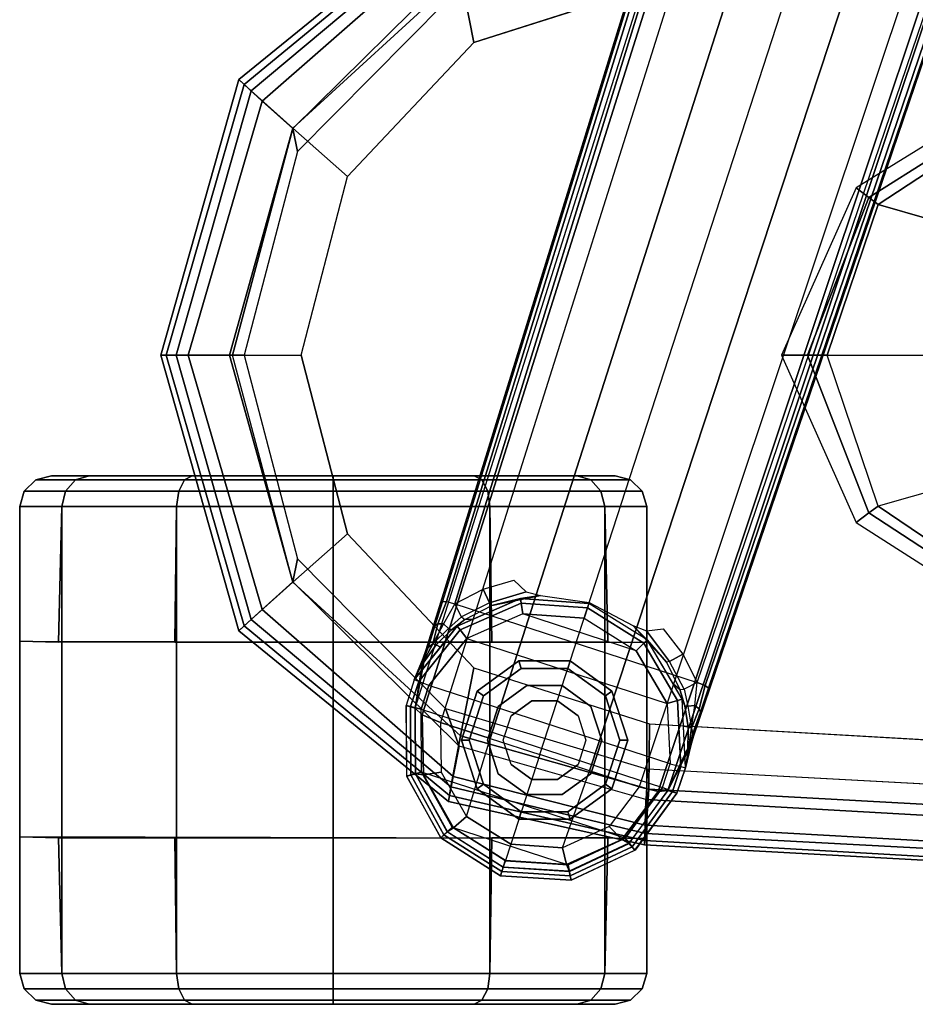
# Model space of a CAD drawing. Units: inches. Extents: x -2 to 335, y -6 to 333.
# Drawn here: x 123 to 127, y 135 to 138 of the extents above; entities that cross this region are included whole.
import ezdxf

# ---------------------------------------------------------------- set-up
doc = ezdxf.new("R2010")
doc.units = ezdxf.units.IN
doc.header["$MEASUREMENT"] = 0
for name, color, linetype in [('SEAT-ARMPAD', 5, 'Continuous'), ('SEAT-BASE', 5, 'Continuous'), ('SEAT-CASTER', 5, 'Continuous'), ('SEAT-FRAME', 5, 'Continuous')]:
    doc.layers.add(name, color=color, linetype=linetype)

# ---------------------------------------------------------------- blocks, each defined once
blk = doc.blocks.new('1LINO_CHAIR_STD_FXDARMS_0T')
at = {"layer": 'SEAT-ARMPAD'}
for points in [[(1.3262, 13.1889, 25.4532), (3.7554, 13.0526, 25.449), (3.7581, 13.1107, 25.5998), (1.3266, 13.2492, 25.6008)], [(1.3266, 13.2492, 25.6008), (3.7581, 13.1107, 25.5998), (3.7588, 13.1273, 25.7608), (1.3268, 13.2615, 25.7605)], [(1.3268, 13.2615, 25.7605), (3.7588, 13.1273, 25.7608), (3.753, 13.0842, 26.0115), (1.3275, 13.2135, 26.0099)], [(1.3275, 13.2135, 26.0099), (3.753, 13.0842, 26.0115), (3.7418, 12.916, 26.1977), (1.3275, 13.0496, 26.2012)], [(1.3255, 13.0927, 25.325), (3.753, 12.9562, 25.3191), (3.7554, 13.0526, 25.449), (1.3262, 13.1889, 25.4532)], [(3.7588, 13.1273, 25.7608), (4.5005, 12.9637, 25.7609), (4.4908, 12.9076, 26.0225), (3.753, 13.0842, 26.0115)], [(3.7581, 13.1107, 25.5998), (4.496, 12.94, 25.5898), (4.5005, 12.9637, 25.7609), (3.7588, 13.1273, 25.7608)], [(3.7474, 12.8408, 25.2687), (3.753, 12.9562, 25.3191), (1.3255, 13.0927, 25.325), (1.3335, 12.9711, 25.2684)], [(3.753, 13.0842, 26.0115), (4.4908, 12.9076, 26.0225), (4.4552, 12.7152, 26.2015), (3.7418, 12.916, 26.1977)], [(3.7554, 13.0526, 25.449), (4.4825, 12.8685, 25.4332), (4.496, 12.94, 25.5898), (3.7581, 13.1107, 25.5998)], [(1.3275, 13.0496, 26.2012), (3.7418, 12.916, 26.1977), (3.7389, 12.6698, 26.2606), (1.3255, 12.8074, 26.2751)], [(3.753, 12.9562, 25.3191), (4.4599, 12.7544, 25.3057), (4.4825, 12.8685, 25.4332), (3.7554, 13.0526, 25.449)], [(4.4599, 12.7544, 25.3057), (4.5109, 12.6107, 25.2688), (3.7474, 12.8408, 25.2687), (3.753, 12.9562, 25.3191)], [(4.4825, 12.8685, 25.4332), (5.2057, 12.2362, 25.3954), (5.2732, 12.2981, 25.5675), (4.496, 12.94, 25.5898)], [(4.5005, 12.9637, 25.7609), (5.2934, 12.3173, 25.761), (5.2467, 12.2747, 26.0327), (4.4908, 12.9076, 26.0225)], [(4.496, 12.94, 25.5898), (5.2732, 12.2981, 25.5675), (5.2934, 12.3173, 25.761), (4.5005, 12.9637, 25.7609)], [(3.7418, 12.916, 26.1977), (4.4552, 12.7152, 26.2015), (4.4037, 12.4574, 26.2579), (3.7389, 12.6698, 26.2606)], [(4.4908, 12.9076, 26.0225), (5.2467, 12.2747, 26.0327), (5.0893, 12.133, 26.2107), (4.4552, 12.7152, 26.2015)], [(4.4599, 12.7544, 25.3057), (5.0887, 12.1319, 25.2807), (5.2057, 12.2362, 25.3954), (4.4825, 12.8685, 25.4332)], [(5.0887, 12.1319, 25.2807), (5.071, 12.0446, 25.2688), (4.5109, 12.6107, 25.2688), (4.4599, 12.7544, 25.3057)], [(4.4552, 12.7152, 26.2015), (5.0893, 12.133, 26.2107), (4.8829, 11.9501, 26.2634), (4.4037, 12.4574, 26.2579)], [(5.2057, 12.2362, 25.3954), (5.4851, 11.2744, 25.3801), (5.569, 11.2744, 25.561), (5.2732, 12.2981, 25.5675)], [(5.2934, 12.3173, 25.761), (5.5886, 11.2744, 25.761), (5.5309, 11.2744, 26.0304), (5.2467, 12.2747, 26.0327)], [(5.2732, 12.2981, 25.5675), (5.569, 11.2744, 25.561), (5.5886, 11.2744, 25.761), (5.2934, 12.3173, 25.761)], [(5.2467, 12.2747, 26.0327), (5.5309, 11.2744, 26.0304), (5.3284, 11.2744, 26.213), (5.0893, 12.133, 26.2107)], [(5.0887, 12.1319, 25.2807), (5.317, 11.2744, 25.2749), (5.4851, 11.2744, 25.3801), (5.2057, 12.2362, 25.3954)], [(5.0893, 12.133, 26.2107), (5.3284, 11.2744, 26.213), (5.0571, 11.2744, 26.2665), (4.8829, 11.9501, 26.2634)], [(5.317, 11.2744, 25.2749), (5.2738, 11.2744, 25.2688), (5.071, 12.0446, 25.2688), (5.0887, 12.1319, 25.2807)], [(5.0893, 10.4158, 26.2107), (5.3284, 11.2744, 26.213), (5.0571, 11.2744, 26.2665), (4.8829, 10.5986, 26.2634)], [(5.0887, 10.4169, 25.2807), (5.071, 10.5042, 25.2688), (5.2738, 11.2744, 25.2688), (5.317, 11.2744, 25.2749)], [(5.0887, 10.4169, 25.2807), (5.317, 11.2744, 25.2749), (5.4851, 11.2744, 25.3801), (5.2057, 10.3126, 25.3954)], [(5.2467, 10.2741, 26.0327), (5.5309, 11.2744, 26.0304), (5.3284, 11.2744, 26.213), (5.0893, 10.4158, 26.2107)], [(5.2057, 10.3126, 25.3954), (5.4851, 11.2744, 25.3801), (5.569, 11.2744, 25.561), (5.2732, 10.2507, 25.5675)], [(5.2934, 10.2315, 25.761), (5.5886, 11.2744, 25.761), (5.5309, 11.2744, 26.0304), (5.2467, 10.2741, 26.0327)], [(5.2732, 10.2507, 25.5675), (5.569, 11.2744, 25.561), (5.5886, 11.2744, 25.761), (5.2934, 10.2315, 25.761)], [(4.4552, 9.8336, 26.2015), (5.0893, 10.4158, 26.2107), (4.8829, 10.5986, 26.2634), (4.4037, 10.0914, 26.2579)], [(4.4599, 9.7944, 25.3057), (4.5109, 9.938, 25.2688), (5.071, 10.5042, 25.2688), (5.0887, 10.4169, 25.2807)], [(4.4908, 9.6412, 26.0225), (5.2467, 10.2741, 26.0327), (5.0893, 10.4158, 26.2107), (4.4552, 9.8336, 26.2015)], [(4.4599, 9.7944, 25.3057), (5.0887, 10.4169, 25.2807), (5.2057, 10.3126, 25.3954), (4.4825, 9.6803, 25.4332)], [(4.4825, 9.6803, 25.4332), (5.2057, 10.3126, 25.3954), (5.2732, 10.2507, 25.5675), (4.496, 9.6088, 25.5898)], [(4.5005, 9.5851, 25.7609), (5.2934, 10.2315, 25.761), (5.2467, 10.2741, 26.0327), (4.4908, 9.6412, 26.0225)], [(4.496, 9.6088, 25.5898), (5.2732, 10.2507, 25.5675), (5.2934, 10.2315, 25.761), (4.5005, 9.5851, 25.7609)], [(3.7418, 9.6328, 26.1977), (4.4552, 9.8336, 26.2015), (4.4037, 10.0914, 26.2579), (3.7389, 9.879, 26.2606)]]:
    blk.add_3dface(points, dxfattribs=at)
for points, invisible_edges in [([(3.7474, 12.8408, 25.2687), (3.7474, 9.708, 25.2687), (1.3335, 9.5777, 25.2684), (1.3335, 12.9711, 25.2684)], 5), ([(4.5109, 9.938, 25.2688), (4.5109, 12.6107, 25.2688), (3.7474, 12.8408, 25.2687), (3.7474, 9.708, 25.2687)], 5), ([(3.7389, 12.6698, 26.2606), (1.3255, 12.8074, 26.2751), (1.3255, 12.0414, 26.3171), (3.739, 11.9724, 26.292)], 14), ([(4.4037, 12.4574, 26.2579), (3.7389, 12.6698, 26.2606), (3.739, 11.9724, 26.292), (4.8829, 11.9501, 26.2634)], 6), ([(5.071, 12.0446, 25.2688), (5.071, 10.5042, 25.2688), (4.5109, 9.938, 25.2688), (4.5109, 12.6107, 25.2688)], 5), ([(3.739, 11.9724, 26.292), (1.3255, 12.0414, 26.3171), (1.3252, 11.2744, 26.3312), (3.739, 11.2744, 26.3026)], 15), ([(5.2738, 11.2744, 25.2688), (5.2738, 11.2744, 25.2688), (5.071, 12.0446, 25.2688), (5.071, 10.5042, 25.2688)], 4), ([(3.739, 11.9724, 26.292), (4.8829, 11.9501, 26.2634), (5.0571, 11.2744, 26.2665), (3.739, 11.2744, 26.3026)], 13), ([(3.739, 10.5764, 26.292), (1.3255, 10.5074, 26.3171), (1.3252, 11.2744, 26.3312), (3.739, 11.2744, 26.3026)], 15), ([(3.739, 11.2744, 26.3026), (5.0571, 11.2744, 26.2665), (4.8829, 10.5986, 26.2634), (3.739, 10.5764, 26.292)], 13), ([(4.8829, 10.5986, 26.2634), (3.739, 10.5764, 26.292), (3.7389, 9.879, 26.2606), (4.4037, 10.0914, 26.2579)], 3), ([(3.7389, 9.879, 26.2606), (1.3255, 9.7414, 26.2751), (1.3255, 10.5074, 26.3171), (3.739, 10.5764, 26.292)], 14)]:
    blk.add_3dface(points, dxfattribs=dict(at, invisible_edges=invisible_edges))
at = {"layer": 'SEAT-BASE'}
for points in [[(3.7939, 13.1479, 2.6332), (4.036, 13.2611, 2.6332), (4.0391, 13.2449, 2.5901), (3.8044, 13.1351, 2.5901)], [(4.0427, 13.2274, 3.622), (4.0363, 13.2608, 2.6332), (3.7943, 13.1475, 2.6331), (3.8169, 13.121, 3.6442)], [(3.8044, 13.1351, 2.5901), (4.0391, 13.2449, 2.5901), (4.047, 13.2031, 2.5721), (3.8313, 13.1023, 2.5721)], [(3.8435, 13.1068, 3.7162), (4.0529, 13.202, 3.6931), (4.0426, 13.2277, 3.622), (3.8167, 13.1216, 3.6442)], [(4.036, 13.2611, 2.6332), (4.3033, 13.2441, 2.6332), (4.2982, 13.2284, 2.5901), (4.0391, 13.2449, 2.5901)], [(4.2928, 13.2118, 3.6149), (4.3033, 13.244, 2.6332), (4.0363, 13.2608, 2.6332), (4.0427, 13.2274, 3.622)], [(4.0391, 13.2449, 2.5901), (4.2982, 13.2284, 2.5901), (4.2851, 13.188, 2.5721), (4.047, 13.2031, 2.5721)], [(4.0529, 13.202, 3.6931), (4.2845, 13.1864, 3.6858), (4.2928, 13.2119, 3.6149), (4.0426, 13.2277, 3.622)], [(4.5175, 13.0894, 2.5901), (4.2982, 13.2284, 2.5901), (4.2851, 13.188, 2.5721), (4.4866, 13.0603, 2.5721)], [(4.2928, 13.2118, 3.6149), (4.3033, 13.244, 2.6332), (4.5291, 13.1007, 2.6332), (4.5043, 13.0774, 3.622)], [(4.5295, 13.1008, 2.6332), (4.3033, 13.2441, 2.6332), (4.2982, 13.2284, 2.5901), (4.5175, 13.0894, 2.5901)], [(3.8313, 13.1023, 2.5721), (4.6018, 12.852, 2.5721), (4.4866, 13.0603, 2.5721), (4.047, 13.2031, 2.5721)], [(3.8914, 13.0583, 3.7548), (4.068, 13.1387, 3.7328), (4.0529, 13.202, 3.6931), (3.8435, 13.1068, 3.7162)], [(4.4866, 13.0603, 2.5721), (4.047, 13.2031, 2.5721), (4.2851, 13.188, 2.5721)], [(4.068, 13.1387, 3.7328), (4.2646, 13.1252, 3.7258), (4.2845, 13.1864, 3.6858), (4.0529, 13.202, 3.6931)], [(4.4812, 13.0629, 3.6931), (4.2845, 13.1864, 3.6858), (4.2928, 13.2119, 3.6149), (4.5046, 13.0776, 3.622)], [(4.4317, 13.0205, 3.7328), (4.2646, 13.1252, 3.7258), (4.2845, 13.1864, 3.6858), (4.4812, 13.0629, 3.6931)], [(3.6356, 12.9323, 2.6311), (3.7939, 13.1479, 2.6332), (3.8044, 13.1351, 2.5901), (3.6517, 12.9259, 2.5894)], [(3.8169, 13.121, 3.6442), (3.7943, 13.1475, 2.6331), (3.6356, 12.9323, 2.6332), (3.6701, 12.9211, 3.6814)], [(3.6517, 12.9259, 2.5894), (3.8044, 13.1351, 2.5901), (3.8313, 13.1023, 2.5721), (3.6906, 12.9107, 2.5721)], [(3.7062, 12.926, 3.7558), (3.8435, 13.1068, 3.7162), (3.8167, 13.1216, 3.6442), (3.6701, 12.9211, 3.6812)], [(4.068, 13.1387, 3.7328), (3.9665, 12.8469, 3.8045), (3.7789, 12.9078, 3.7913), (3.8914, 13.0583, 3.7548)], [(4.1544, 12.7858, 3.809), (4.2646, 13.1252, 3.7258), (4.068, 13.1387, 3.7328), (3.9665, 12.8469, 3.8045)], [(4.3423, 12.7248, 3.8045), (4.1544, 12.7858, 3.809), (4.2646, 13.1252, 3.7258), (4.4317, 13.0205, 3.7328)], [(4.603, 12.6142, 2.5721), (3.6906, 12.9107, 2.5721), (3.8313, 13.1023, 2.5721), (4.6018, 12.852, 2.5721)], [(3.7789, 12.9078, 3.7913), (3.8914, 13.0583, 3.7548), (3.8435, 13.1068, 3.7162), (3.7062, 12.926, 3.7558)], [(4.5945, 12.8628, 3.7162), (4.4812, 13.0629, 3.6931), (4.5046, 13.0776, 3.622), (4.6249, 12.859, 3.6442)], [(4.6429, 12.8627, 2.5901), (4.5175, 13.0894, 2.5901), (4.4866, 13.0603, 2.5721), (4.6018, 12.852, 2.5721)], [(4.5043, 13.0774, 3.622), (4.5291, 13.1007, 2.6332), (4.6583, 12.8668, 2.6331), (4.6244, 12.8586, 3.6442)], [(4.6589, 12.8669, 2.6332), (4.5295, 13.1008, 2.6332), (4.5175, 13.0894, 2.5901), (4.6429, 12.8627, 2.5901)], [(4.5273, 12.8517, 3.7548), (4.4317, 13.0205, 3.7328), (4.4812, 13.0629, 3.6931), (4.5945, 12.8628, 3.7162)], [(4.5298, 12.6639, 3.7913), (4.5273, 12.8517, 3.7548), (4.4317, 13.0205, 3.7328), (4.3423, 12.7248, 3.8045)], [(3.6701, 12.9211, 3.6812), (3.6356, 12.9323, 2.6332), (3.6034, 12.8356, 2.6291), (3.5826, 12.7507, 2.8381)], [(3.6034, 12.8356, 2.6291), (3.6356, 12.9323, 2.6311), (3.6517, 12.9259, 2.5894), (3.6208, 12.8311, 2.5886)], [(3.6701, 12.9211, 3.6812), (3.5722, 12.7165, 2.8643), (-0.0448, 2.0844, 4.5591), (0.0349, 2.0365, 6.348)], [(3.6701, 12.9211, 3.6812), (0.0349, 2.0365, 6.348), (0.0704, 2.0412, 6.4208), (3.7062, 12.926, 3.7558)], [(3.7062, 12.926, 3.7558), (0.0704, 2.0412, 6.4208), (0.1412, 2.0239, 6.4564), (3.7789, 12.9078, 3.7913)], [(0.1412, 2.0239, 6.4564), (3.7789, 12.9078, 3.7913), (3.9665, 12.8469, 3.8045), (0.3744, 1.9481, 6.4769)], [(3.5826, 12.7507, 2.8381), (3.5826, 12.7507, 2.8381), (3.5722, 12.7165, 2.8643), (3.6701, 12.9211, 3.6814)], [(3.6208, 12.8311, 2.5886), (3.6517, 12.9259, 2.5894), (3.6906, 12.9107, 2.5721), (3.6606, 12.8208, 2.5721)], [(4.603, 12.6142, 2.5721), (3.6906, 12.9107, 2.5721), (3.6606, 12.8208, 2.5721), (4.5744, 12.5239, 2.5721)], [(4.5298, 12.6638, 3.7913), (4.5273, 12.8517, 3.7548), (4.5945, 12.8628, 3.7162), (4.5993, 12.6359, 3.7558)], [(4.5993, 12.6359, 3.7558), (4.5945, 12.8628, 3.7162), (4.6249, 12.859, 3.6442), (4.6257, 12.6106, 3.6812)], [(4.6434, 12.6037, 2.5894), (4.6429, 12.8627, 2.5901), (4.6018, 12.852, 2.5721), (4.603, 12.6142, 2.5721)], [(4.6244, 12.8586, 3.6442), (4.6583, 12.8668, 2.6331), (4.6601, 12.5994, 2.6332), (4.6257, 12.6106, 3.6814)], [(4.6602, 12.5994, 2.6311), (4.6589, 12.8669, 2.6332), (4.6429, 12.8627, 2.5901), (4.6434, 12.6037, 2.5894)], [(0.3744, 1.9481, 6.4769), (3.9665, 12.8469, 3.8045), (4.1544, 12.7858, 3.809), (0.6083, 1.8721, 6.4838)], [(3.5826, 12.7507, 2.8381), (3.5826, 12.7507, 2.8381), (3.6034, 12.8356, 2.6291), (3.5938, 12.782, 2.678)], [(3.5938, 12.782, 2.678), (3.6034, 12.8356, 2.6291), (3.6109, 12.6777, 2.6291), (3.5931, 12.6809, 2.6944)], [(3.6034, 12.8356, 2.6291), (3.6157, 12.5757, 2.6291), (3.6329, 12.5808, 2.5886), (3.6208, 12.8311, 2.5886)], [(3.6208, 12.8311, 2.5886), (3.6329, 12.5808, 2.5886), (3.6723, 12.5925, 2.5721), (3.6606, 12.8208, 2.5721)], [(3.6606, 12.8208, 2.5721), (4.5744, 12.5239, 2.5721), (4.4308, 12.3461, 2.5721), (3.6723, 12.5925, 2.5721)], [(0.8422, 1.7961, 6.4769), (4.3423, 12.7248, 3.8045), (4.1544, 12.7858, 3.809), (0.6083, 1.8721, 6.4838)], [(3.5826, 12.7507, 2.8381), (3.5938, 12.782, 2.678), (3.5749, 12.7064, 2.7562), (3.5722, 12.7165, 2.8643)], [(3.5938, 12.782, 2.678), (3.5938, 12.782, 2.678), (3.5805, 12.6852, 2.7335), (3.5749, 12.7064, 2.7562)], [(3.5805, 12.6852, 2.7335), (3.5938, 12.782, 2.678), (3.5931, 12.6809, 2.6944)], [(3.5722, 12.7165, 2.8643), (3.5156, 12.5339, 2.8364), (-0.0412, 2.0832, 4.4861), (-0.0448, 2.0844, 4.5591)], [(1.0754, 1.7203, 6.4564), (4.5298, 12.6639, 3.7913), (4.3423, 12.7248, 3.8045), (0.8422, 1.7961, 6.4769)], [(3.5462, 12.6251, 2.8077), (3.5462, 12.6251, 2.8077), (3.5156, 12.5339, 2.8364), (3.5722, 12.7165, 2.8643)], [(3.5722, 12.7165, 2.8643), (3.5722, 12.7165, 2.8643), (3.5749, 12.7064, 2.7562), (3.5462, 12.6251, 2.8077)], [(3.5805, 12.6852, 2.7335), (3.5511, 12.6128, 2.7853), (3.5462, 12.6251, 2.8077), (3.5749, 12.7064, 2.7562)], [(3.5681, 12.6, 2.7704), (3.5681, 12.6, 2.7704), (3.5511, 12.6128, 2.7853), (3.5805, 12.6852, 2.7335)], [(3.5947, 12.6028, 2.7432), (3.5804, 12.6852, 2.7335), (3.5681, 12.6, 2.7704)], [(3.5931, 12.6809, 2.6944), (3.6061, 12.6008, 2.7068), (3.5947, 12.6028, 2.7432), (3.5804, 12.6852, 2.7335)], [(3.5931, 12.6809, 2.6944), (3.6109, 12.6777, 2.6291), (3.6157, 12.5757, 2.6291), (3.6061, 12.6008, 2.7068)], [(4.5993, 12.6359, 3.7558), (1.1428, 1.6927, 6.4208), (1.0754, 1.7203, 6.4564), (4.5298, 12.6638, 3.7913)], [(4.6257, 12.6106, 3.6812), (1.1689, 1.668, 6.348), (1.1428, 1.6927, 6.4208), (4.5993, 12.6359, 3.7558)], [(1.1689, 1.668, 6.348), (1.2614, 1.6599, 4.5591), (4.5846, 12.3876, 2.8643), (4.6257, 12.6106, 3.6812)], [(3.5462, 12.6251, 2.8077), (3.5511, 12.6128, 2.7853), (3.528, 12.5248, 2.805), (3.5156, 12.5339, 2.8364)], [(3.528, 12.5248, 2.805), (3.5511, 12.6128, 2.7853), (3.5681, 12.6, 2.7704), (3.5583, 12.5129, 2.7922)], [(3.5681, 12.6, 2.7704), (3.5583, 12.5129, 2.7922), (3.6076, 12.5385, 2.7608), (3.5947, 12.6028, 2.7432)], [(3.6076, 12.5385, 2.7608), (3.5947, 12.6028, 2.7432), (3.6061, 12.6008, 2.7068), (3.6247, 12.5392, 2.7158)], [(3.6247, 12.5392, 2.7158), (3.6061, 12.6008, 2.7068), (3.6157, 12.5757, 2.6291), (3.6486, 12.5196, 2.6291)], [(4.6126, 12.5088, 2.5886), (4.6434, 12.6037, 2.5894), (4.603, 12.6142, 2.5721), (4.5744, 12.5239, 2.5721)], [(4.6257, 12.6106, 3.6814), (4.5846, 12.3876, 2.8643), (4.5963, 12.4213, 2.8381)], [(4.5963, 12.4213, 2.8381), (4.6294, 12.5023, 2.6291), (4.6601, 12.5994, 2.6332), (4.6257, 12.6106, 3.6812)], [(4.6294, 12.5023, 2.6291), (4.6602, 12.5994, 2.6311), (4.6434, 12.6037, 2.5894), (4.6126, 12.5088, 2.5886)], [(3.6157, 12.5757, 2.6291), (3.7475, 12.3513, 2.6291), (3.7604, 12.3638, 2.5886), (3.6329, 12.5808, 2.5886)], [(3.6329, 12.5808, 2.5886), (3.7604, 12.3638, 2.5886), (3.7898, 12.3925, 2.5721), (3.6723, 12.5925, 2.5721)], [(4.4308, 12.3461, 2.5721), (3.6723, 12.5925, 2.5721), (3.7898, 12.3925, 2.5721), (4.2182, 12.2533, 2.5721)], [(-0.0412, 2.0832, 4.4861), (3.5156, 12.5339, 2.8364), (3.528, 12.5248, 2.805), (-0.0287, 2.0741, 4.4547)], [(-0.0287, 2.0741, 4.4547), (3.528, 12.5248, 2.805), (3.5583, 12.5129, 2.7922), (0.0015, 2.0619, 4.4418)], [(3.6128, 12.4051, 2.805), (3.5583, 12.5129, 2.7922), (3.6076, 12.5385, 2.7608), (3.6633, 12.4331, 2.7689)], [(3.6076, 12.5385, 2.7608), (3.6633, 12.4331, 2.7689), (3.6755, 12.4364, 2.7298), (3.6247, 12.5392, 2.7158)], [(3.6247, 12.5392, 2.7158), (3.6486, 12.5196, 2.6291), (3.7475, 12.3513, 2.6291), (3.6755, 12.4364, 2.7298)], [(4.6126, 12.5088, 2.5886), (4.4557, 12.3135, 2.5886), (4.4308, 12.3461, 2.5721), (4.5744, 12.5239, 2.5721)], [(0.0015, 2.0619, 4.4418), (1.2108, 1.669, 4.4418), (4.4762, 12.2147, 2.7922), (3.5583, 12.5129, 2.7922)], [(4.6294, 12.5023, 2.6291), (4.4667, 12.2992, 2.6291), (4.4557, 12.3135, 2.5886), (4.6126, 12.5088, 2.5886)], [(4.5468, 12.371, 2.6944), (4.5305, 12.3788, 2.6291), (4.6294, 12.5023, 2.6291), (4.6056, 12.4533, 2.678)], [(4.6056, 12.4533, 2.678), (4.6294, 12.5023, 2.6291), (4.5963, 12.4213, 2.8381)], [(4.5468, 12.371, 2.6944), (4.5468, 12.371, 2.6944), (4.6056, 12.4533, 2.678), (4.5595, 12.367, 2.7335)], [(4.5765, 12.3809, 2.7562), (4.5595, 12.367, 2.7335), (4.6056, 12.4533, 2.678)], [(4.5846, 12.3876, 2.8643), (4.5765, 12.3809, 2.7562), (4.6056, 12.4533, 2.678), (4.5963, 12.4213, 2.8381)], [(3.6128, 12.4051, 2.805), (3.6633, 12.4331, 2.7689), (3.7511, 12.3177, 2.7894), (3.6872, 12.3097, 2.8151)], [(3.7511, 12.3177, 2.7894), (3.6633, 12.4331, 2.7689), (3.6755, 12.4364, 2.7298), (3.8021, 12.2973, 2.7458)], [(3.6755, 12.4364, 2.7298), (3.7475, 12.3513, 2.6291), (3.8021, 12.2973, 2.7458)], [(1.2614, 1.6599, 4.5591), (1.2578, 1.6611, 4.4861), (4.5231, 12.2065, 2.8364), (4.5846, 12.3876, 2.8643)], [(3.7604, 12.3638, 2.5886), (3.9741, 12.231, 2.5886), (3.9868, 12.27, 2.5721), (3.7898, 12.3925, 2.5721)], [(3.7898, 12.3925, 2.5721), (4.2182, 12.2533, 2.5721), (3.9868, 12.27, 2.5721)], [(4.4892, 12.3138, 2.7068), (4.4667, 12.2992, 2.6291), (4.5305, 12.3788, 2.6291), (4.5468, 12.371, 2.6944)], [(4.5595, 12.367, 2.7335), (4.4996, 12.3088, 2.7432), (4.4892, 12.3138, 2.7068), (4.5468, 12.371, 2.6944)], [(4.5846, 12.3876, 2.8643), (4.5231, 12.2065, 2.8364), (4.5519, 12.2983, 2.8077)], [(4.5765, 12.3809, 2.7562), (4.5519, 12.2983, 2.8077), (4.5408, 12.2913, 2.7853), (4.5595, 12.367, 2.7335)], [(4.5519, 12.2983, 2.8077), (4.5765, 12.3809, 2.7562), (4.5846, 12.3876, 2.8643)], [(3.7475, 12.3513, 2.6291), (3.9686, 12.2139, 2.6291), (3.9741, 12.231, 2.5886), (3.7604, 12.3638, 2.5886)], [(3.8021, 12.2973, 2.7458), (3.7475, 12.3513, 2.6291), (3.9686, 12.2139, 2.6291), (3.9672, 12.2098, 2.7518)], [(4.4557, 12.3135, 2.5886), (4.2251, 12.2129, 2.5886), (4.2182, 12.2533, 2.5721), (4.4308, 12.3461, 2.5721)], [(4.5195, 12.2909, 2.7704), (4.5195, 12.2909, 2.7704), (4.5595, 12.367, 2.7335), (4.4996, 12.3088, 2.7432)], [(4.5595, 12.367, 2.7335), (4.5408, 12.2913, 2.7853), (4.5195, 12.2909, 2.7704)], [(4.4667, 12.2992, 2.6291), (4.2281, 12.1951, 2.6291), (4.2251, 12.2129, 2.5886), (4.4557, 12.3135, 2.5886)], [(4.407, 12.2732, 2.6291), (4.4667, 12.2992, 2.6291), (4.4892, 12.3138, 2.7068), (4.4379, 12.275, 2.7158)], [(4.4379, 12.275, 2.7158), (4.4892, 12.3138, 2.7068), (4.4996, 12.3088, 2.7432), (4.4514, 12.2643, 2.7608)], [(4.4996, 12.3088, 2.7432), (4.4514, 12.2643, 2.7608), (4.4762, 12.2147, 2.7922), (4.5195, 12.2909, 2.7704)], [(4.5231, 12.2065, 2.8364), (4.5077, 12.2065, 2.805), (4.5408, 12.2913, 2.7853), (4.5519, 12.2983, 2.8077)], [(4.2251, 12.2129, 2.5886), (3.9741, 12.231, 2.5886), (3.9868, 12.27, 2.5721), (4.2182, 12.2533, 2.5721)], [(4.3364, 12.2217, 2.7298), (4.2281, 12.1951, 2.6291), (4.407, 12.2732, 2.6291), (4.4379, 12.275, 2.7158)], [(4.4379, 12.275, 2.7158), (4.3364, 12.2217, 2.7298), (4.3443, 12.2118, 2.7689), (4.4514, 12.2643, 2.7608)], [(4.3443, 12.2118, 2.7689), (4.4514, 12.2643, 2.7608), (4.4762, 12.2147, 2.7922), (4.3688, 12.1595, 2.805)], [(4.4762, 12.2147, 2.7922), (4.5195, 12.2909, 2.7704), (4.5408, 12.2913, 2.7853), (4.5077, 12.2065, 2.805)], [(4.2281, 12.1951, 2.6291), (3.9686, 12.2139, 2.6291), (3.9741, 12.231, 2.5886), (4.2251, 12.2129, 2.5886)], [(4.1522, 12.1835, 2.7458), (4.3364, 12.2217, 2.7298), (4.3443, 12.2118, 2.7689), (4.2055, 12.17, 2.7894)], [(4.1522, 12.1835, 2.7458), (4.1522, 12.1835, 2.7458), (4.2281, 12.1951, 2.6291), (4.3364, 12.2217, 2.7298)], [(1.2424, 1.6611, 4.4547), (4.5077, 12.2065, 2.805), (4.4762, 12.2147, 2.7922), (1.2108, 1.669, 4.4418)], [(1.2578, 1.6611, 4.4861), (4.5231, 12.2065, 2.8364), (4.5077, 12.2065, 2.805), (1.2424, 1.6611, 4.4547)], [(3.9672, 12.2098, 2.7518), (3.9686, 12.2139, 2.6291), (4.2281, 12.1951, 2.6291), (4.1522, 12.1835, 2.7458)], [(4.2525, 12.126, 2.8151), (4.2055, 12.17, 2.7894), (4.3443, 12.2118, 2.7689), (4.3688, 12.1595, 2.805)]]:
    blk.add_3dface(points, dxfattribs=at)
at = {"layer": 'SEAT-CASTER'}
for points in [[(3.8108, 13.7151, 1.1866), (3.9616, 13.7151, 1.7494), (3.9237, 13.6725, 1.7713), (3.767, 13.6725, 1.1866)], [(3.9616, 13.7151, 0.6237), (3.8108, 13.7151, 1.1866), (3.767, 13.6725, 1.1866), (3.9237, 13.6725, 0.6018)], [(3.8698, 13.7307, 1.1866), (4.0127, 13.7307, 1.7199), (3.9616, 13.7151, 1.7494), (3.8108, 13.7151, 1.1866)], [(4.0127, 13.7307, 0.6533), (3.8698, 13.7307, 1.1866), (3.8108, 13.7151, 1.1866), (3.9616, 13.7151, 0.6237)], [(3.9616, 13.7151, 1.7494), (4.3736, 13.7151, 2.1614), (4.3517, 13.6725, 2.1993), (3.9237, 13.6725, 1.7713)], [(4.3736, 13.7151, 0.2117), (3.9616, 13.7151, 0.6237), (3.9237, 13.6725, 0.6018), (4.3517, 13.6725, 0.1738)], [(4.0127, 13.7307, 1.7199), (4.4031, 13.7307, 2.1103), (4.3736, 13.7151, 2.1614), (3.9616, 13.7151, 1.7494)], [(4.4031, 13.7307, 0.2629), (4.0127, 13.7307, 0.6533), (3.9616, 13.7151, 0.6237), (4.3736, 13.7151, 0.2117)], [(4.3736, 13.7151, 2.1614), (4.9364, 13.7151, 2.3123), (4.9364, 13.6725, 2.356), (4.3517, 13.6725, 2.1993)], [(4.9364, 13.7151, 0.0609), (4.3736, 13.7151, 0.2117), (4.3517, 13.6725, 0.1738), (4.9364, 13.6725, 0.0171)], [(4.4031, 13.7307, 2.1103), (4.9364, 13.7307, 2.2532), (4.9364, 13.7151, 2.3123), (4.3736, 13.7151, 2.1614)], [(4.9364, 13.7307, 0.12), (4.4031, 13.7307, 0.2629), (4.3736, 13.7151, 0.2117), (4.9364, 13.7151, 0.0609)], [(4.9364, 13.7307, 2.2532), (5.4697, 13.7307, 2.1103), (5.4993, 13.7151, 2.1614), (4.9364, 13.7151, 2.3123)], [(5.4697, 13.7307, 0.2629), (4.9364, 13.7307, 0.12), (4.9364, 13.7151, 0.0609), (5.4993, 13.7151, 0.2117)], [(4.9364, 13.7151, 2.3123), (5.4993, 13.7151, 2.1614), (5.5212, 13.6725, 2.1993), (4.9364, 13.6725, 2.356)], [(5.4993, 13.7151, 0.2117), (4.9364, 13.7151, 0.0609), (4.9364, 13.6725, 0.0171), (5.5212, 13.6725, 0.1738)], [(5.8602, 13.7307, 0.6533), (5.4697, 13.7307, 0.2629), (5.4993, 13.7151, 0.2117), (5.9113, 13.7151, 0.6237)], [(5.4697, 13.7307, 2.1103), (5.8602, 13.7307, 1.7199), (5.9113, 13.7151, 1.7494), (5.4993, 13.7151, 2.1614)], [(5.9113, 13.7151, 0.6237), (5.4993, 13.7151, 0.2117), (5.5212, 13.6725, 0.1738), (5.9492, 13.6725, 0.6018)], [(5.4993, 13.7151, 2.1614), (5.9113, 13.7151, 1.7494), (5.9492, 13.6725, 1.7713), (5.5212, 13.6725, 2.1993)], [(6.0031, 13.7307, 1.1866), (5.8602, 13.7307, 0.6533), (5.9113, 13.7151, 0.6237), (6.0621, 13.7151, 1.1866)], [(5.8602, 13.7307, 1.7199), (6.0031, 13.7307, 1.1866), (6.0621, 13.7151, 1.1866), (5.9113, 13.7151, 1.7494)], [(6.0621, 13.7151, 1.1866), (5.9113, 13.7151, 0.6237), (5.9492, 13.6725, 0.6018), (6.1059, 13.6725, 1.1866)], [(5.9113, 13.7151, 1.7494), (6.0621, 13.7151, 1.1866), (6.1059, 13.6725, 1.1866), (5.9492, 13.6725, 1.7713)], [(3.767, 13.6725, 1.1866), (3.9237, 13.6725, 1.7713), (3.9089, 13.6138, 1.7798), (3.7499, 13.6138, 1.1866)], [(3.9237, 13.6725, 0.6018), (3.767, 13.6725, 1.1866), (3.7499, 13.6138, 1.1866), (3.9089, 13.6138, 0.5933)], [(3.9237, 13.6725, 1.7713), (4.3517, 13.6725, 2.1993), (4.3432, 13.6138, 2.2142), (3.9089, 13.6138, 1.7798)], [(4.3517, 13.6725, 0.1738), (3.9237, 13.6725, 0.6018), (3.9089, 13.6138, 0.5933), (4.3432, 13.6138, 0.159)], [(4.3517, 13.6725, 2.1993), (4.9364, 13.6725, 2.356), (4.9364, 13.6138, 2.3731), (4.3432, 13.6138, 2.2142)], [(4.9364, 13.6725, 0.0171), (4.3517, 13.6725, 0.1738), (4.3432, 13.6138, 0.159), (4.9364, 13.6138)], [(4.9364, 13.6725, 2.356), (5.5212, 13.6725, 2.1993), (5.5297, 13.6138, 2.2142), (4.9364, 13.6138, 2.3731)], [(5.5212, 13.6725, 0.1738), (4.9364, 13.6725, 0.0171), (4.9364, 13.6138), (5.5297, 13.6138, 0.159)], [(5.9492, 13.6725, 0.6018), (5.5212, 13.6725, 0.1738), (5.5297, 13.6138, 0.159), (5.964, 13.6138, 0.5933)], [(5.5212, 13.6725, 2.1993), (5.9492, 13.6725, 1.7713), (5.964, 13.6138, 1.7798), (5.5297, 13.6138, 2.2142)], [(6.1059, 13.6725, 1.1866), (5.9492, 13.6725, 0.6018), (5.964, 13.6138, 0.5933), (6.123, 13.6138, 1.1866)], [(5.9492, 13.6725, 1.7713), (6.1059, 13.6725, 1.1866), (6.123, 13.6138, 1.1866), (5.964, 13.6138, 1.7798)], [(3.9089, 11.8475, 1.7798), (3.9089, 13.6138, 1.7798), (3.7499, 13.6138, 1.1866), (3.7499, 11.8475, 1.1866)], [(3.7499, 13.1033, 1.1866), (3.7499, 13.6138, 1.1866), (3.9089, 13.6138, 0.5933), (3.8972, 13.1007, 0.5866)], [(3.8972, 13.1007, 0.5866), (3.9089, 13.6138, 0.5933), (4.3432, 13.6138, 0.159), (4.3364, 13.1007, 0.1473)], [(4.3432, 11.8475, 2.2142), (4.3432, 13.6138, 2.2142), (3.9089, 13.6138, 1.7798), (3.9089, 11.8475, 1.7798)], [(4.3364, 13.1007, 0.1473), (4.3432, 13.6138, 0.159), (4.9364, 13.6138), (4.9364, 13.1007, -0.0134)], [(4.9364, 11.8475, 2.3731), (4.9364, 13.6138, 2.3731), (4.3432, 13.6138, 2.2142), (4.3432, 11.8475, 2.2142)], [(5.5297, 11.8475, 2.2142), (5.5297, 13.6138, 2.2142), (4.9364, 13.6138, 2.3731), (4.9364, 11.8475, 2.3731)], [(4.9364, 13.1007, -0.0134), (4.9364, 13.6138), (5.5297, 13.6138, 0.159), (5.5364, 13.1007, 0.1473)], [(5.5364, 13.1007, 0.1473), (5.5297, 13.6138, 0.159), (5.964, 13.6138, 0.5933), (5.9757, 13.1007, 0.5866)], [(5.964, 11.8475, 1.7798), (5.964, 13.6138, 1.7798), (5.5297, 13.6138, 2.2142), (5.5297, 11.8475, 2.2142)], [(5.9757, 13.1007, 0.5866), (5.964, 13.6138, 0.5933), (6.123, 13.6138, 1.1866), (6.123, 13.0967, 1.1866)], [(6.123, 11.8475, 1.1866), (6.123, 13.6138, 1.1866), (5.964, 13.6138, 1.7798), (5.964, 11.8475, 1.7798)], [(6.123, 12.3566, 1.1866), (3.7499, 12.361, 1.1866), (3.7499, 13.1033, 1.1866), (6.123, 13.0967, 1.1866)], [(4.0391, 13.0303, 2.3866), (3.8816, 12.9158, 2.3866), (3.9059, 12.8982, 2.3866), (4.0484, 13.0017, 2.3866)], [(3.8816, 12.9158, 1.6767), (4.0391, 13.0303, 1.9084), (4.0391, 13.0303, 2.3866), (3.8816, 12.9158, 2.3866)], [(4.2338, 13.0303, 2.3866), (4.0391, 13.0303, 2.3866), (4.0484, 13.0017, 2.3866), (4.2245, 13.0017, 2.3866)], [(4.0391, 13.0303, 1.9084), (4.2338, 13.0303, 2.1031), (4.2338, 13.0303, 2.3866), (4.0391, 13.0303, 2.3866)], [(4.3913, 12.9158, 2.3866), (4.2338, 13.0303, 2.3866), (4.2245, 13.0017, 2.3866), (4.367, 12.8982, 2.3866)], [(4.2338, 13.0303, 2.1031), (4.3913, 12.9158, 2.2269), (4.3913, 12.9158, 2.3866), (4.2338, 13.0303, 2.3866)], [(3.9059, 12.8982, 2.3866), (4.0484, 13.0017, 2.3866), (4.0484, 13.0017, 2.4746), (3.9059, 12.8982, 2.4746)], [(4.0484, 13.0017, 2.3866), (4.2245, 13.0017, 2.3866), (4.2245, 13.0017, 2.4746), (4.0484, 13.0017, 2.4746)], [(4.2245, 13.0017, 2.3866), (4.367, 12.8982, 2.3866), (4.367, 12.8982, 2.4746), (4.2245, 13.0017, 2.4746)], [(3.9613, 12.8579, 2.5932), (4.0695, 12.9366, 2.5932), (4.0695, 12.9366, 3.2646), (3.9613, 12.8579, 3.2646)], [(4.0695, 12.9366, 2.5932), (4.2034, 12.9366, 2.5932), (4.2034, 12.9366, 3.2646), (4.0695, 12.9366, 3.2646)], [(4.2034, 12.9366, 2.5932), (4.3116, 12.8579, 2.5932), (4.3116, 12.8579, 3.2646), (4.2034, 12.9366, 3.2646)], [(3.8816, 12.9158, 2.3866), (3.8214, 12.7307, 2.3866), (3.8514, 12.7307, 2.3866), (3.9059, 12.8982, 2.3866)], [(3.8214, 12.7307, 1.4506), (3.8816, 12.9158, 1.6767), (3.8816, 12.9158, 2.3866), (3.8214, 12.7307, 2.3866)], [(3.8514, 12.7307, 2.3866), (3.9059, 12.8982, 2.3866), (3.9059, 12.8982, 2.4746), (3.8514, 12.7307, 2.4746)], [(4.4514, 12.7307, 2.3866), (4.3913, 12.9158, 2.3866), (4.367, 12.8982, 2.3866), (4.4214, 12.7307, 2.3866)], [(4.367, 12.8982, 2.3866), (4.4214, 12.7307, 2.3866), (4.4214, 12.7307, 2.4746), (4.367, 12.8982, 2.4746)], [(4.3913, 12.9158, 2.2269), (4.4514, 12.7307, 2.2431), (4.4514, 12.7307, 2.3866), (4.3913, 12.9158, 2.3866)], [(3.9199, 12.7307, 2.5932), (3.9613, 12.8579, 2.5932), (3.9613, 12.8579, 3.2646), (3.9199, 12.7307, 3.2646)], [(4.3116, 12.8579, 2.5932), (4.3529, 12.7307, 2.5932), (4.3529, 12.7307, 3.2646), (4.3116, 12.8579, 3.2646)], [(3.8214, 12.7307, 2.3866), (3.8816, 12.5455, 2.3866), (3.9059, 12.5632, 2.3866), (3.8514, 12.7307, 2.3866)], [(3.8816, 12.5455, 1.6767), (3.8214, 12.7307, 1.4506), (3.8214, 12.7307, 2.3866), (3.8816, 12.5455, 2.3866)], [(3.9059, 12.5632, 2.3866), (3.8514, 12.7307, 2.3866), (3.8514, 12.7307, 2.4746), (3.9059, 12.5632, 2.4746)], [(3.9613, 12.6034, 2.5932), (3.9199, 12.7307, 2.5932), (3.9199, 12.7307, 3.2646), (3.9613, 12.6034, 3.2646)], [(4.3529, 12.7307, 2.5932), (4.3116, 12.6034, 2.5932), (4.3116, 12.6034, 3.2646), (4.3529, 12.7307, 3.2646)], [(4.4214, 12.7307, 2.3866), (4.367, 12.5632, 2.3866), (4.367, 12.5632, 2.4746), (4.4214, 12.7307, 2.4746)], [(4.3913, 12.5455, 2.3866), (4.4514, 12.7307, 2.3866), (4.4214, 12.7307, 2.3866), (4.367, 12.5632, 2.3866)], [(4.4514, 12.7307, 2.2431), (4.3913, 12.5455, 2.2269), (4.3913, 12.5455, 2.3866), (4.4514, 12.7307, 2.3866)], [(4.0695, 12.5248, 2.5932), (3.9613, 12.6034, 2.5932), (3.9613, 12.6034, 3.2646), (4.0695, 12.5248, 3.2646)], [(4.3116, 12.6034, 2.5932), (4.2034, 12.5248, 2.5932), (4.2034, 12.5248, 3.2646), (4.3116, 12.6034, 3.2646)], [(3.8816, 12.5455, 2.3866), (4.0391, 12.4311, 2.3866), (4.0484, 12.4596, 2.3866), (3.9059, 12.5632, 2.3866)], [(4.0484, 12.4596, 2.3866), (3.9059, 12.5632, 2.3866), (3.9059, 12.5632, 2.4746), (4.0484, 12.4596, 2.4746)], [(4.367, 12.5632, 2.3866), (4.2245, 12.4596, 2.3866), (4.2245, 12.4596, 2.4746), (4.367, 12.5632, 2.4746)], [(4.2338, 12.4311, 2.3866), (4.3913, 12.5455, 2.3866), (4.367, 12.5632, 2.3866), (4.2245, 12.4596, 2.3866)], [(4.0391, 12.4311, 1.9084), (3.8816, 12.5455, 1.6767), (3.8816, 12.5455, 2.3866), (4.0391, 12.4311, 2.3866)], [(4.2034, 12.5248, 2.5932), (4.0695, 12.5248, 2.5932), (4.0695, 12.5248, 3.2646), (4.2034, 12.5248, 3.2646)], [(4.3913, 12.5455, 2.2269), (4.2338, 12.4311, 2.1031), (4.2338, 12.4311, 2.3866), (4.3913, 12.5455, 2.3866)], [(4.0391, 12.4311, 2.3866), (4.2338, 12.4311, 2.3866), (4.2245, 12.4596, 2.3866), (4.0484, 12.4596, 2.3866)], [(4.2245, 12.4596, 2.3866), (4.0484, 12.4596, 2.3866), (4.0484, 12.4596, 2.4746), (4.2245, 12.4596, 2.4746)], [(4.2338, 12.4311, 2.1031), (4.0391, 12.4311, 1.9084), (4.0391, 12.4311, 2.3866), (4.2338, 12.4311, 2.3866)], [(3.8972, 12.3607, 0.5866), (3.9089, 11.8475, 0.5933), (3.7499, 11.8475, 1.1866), (3.7499, 12.361, 1.1866)], [(4.3364, 12.3607, 0.1473), (4.3432, 11.8475, 0.159), (3.9089, 11.8475, 0.5933), (3.8972, 12.3607, 0.5866)], [(4.9364, 12.3607, -0.0134), (4.9364, 11.8475), (4.3432, 11.8475, 0.159), (4.3364, 12.3607, 0.1473)], [(5.5364, 12.3607, 0.1473), (5.5297, 11.8475, 0.159), (4.9364, 11.8475), (4.9364, 12.3607, -0.0134)], [(5.9757, 12.3607, 0.5866), (5.964, 11.8475, 0.5933), (5.5297, 11.8475, 0.159), (5.5364, 12.3607, 0.1473)], [(6.123, 12.3566, 1.1866), (6.123, 11.8475, 1.1866), (5.964, 11.8475, 0.5933), (5.9757, 12.3607, 0.5866)], [(3.7499, 11.8475, 1.1866), (3.9089, 11.8475, 1.7798), (3.9237, 11.7889, 1.7713), (3.767, 11.7889, 1.1866)], [(3.9089, 11.8475, 0.5933), (3.7499, 11.8475, 1.1866), (3.767, 11.7889, 1.1866), (3.9237, 11.7889, 0.6018)], [(3.9089, 11.8475, 1.7798), (4.3432, 11.8475, 2.2142), (4.3517, 11.7889, 2.1993), (3.9237, 11.7889, 1.7713)], [(4.3432, 11.8475, 0.159), (3.9089, 11.8475, 0.5933), (3.9237, 11.7889, 0.6018), (4.3517, 11.7889, 0.1738)], [(4.3432, 11.8475, 2.2142), (4.9364, 11.8475, 2.3731), (4.9364, 11.7889, 2.356), (4.3517, 11.7889, 2.1993)], [(4.9364, 11.8475), (4.3432, 11.8475, 0.159), (4.3517, 11.7889, 0.1738), (4.9364, 11.7889, 0.0171)], [(4.9364, 11.8475, 2.3731), (5.5297, 11.8475, 2.2142), (5.5212, 11.7889, 2.1993), (4.9364, 11.7889, 2.356)], [(5.5297, 11.8475, 0.159), (4.9364, 11.8475), (4.9364, 11.7889, 0.0171), (5.5212, 11.7889, 0.1738)], [(5.964, 11.8475, 0.5933), (5.5297, 11.8475, 0.159), (5.5212, 11.7889, 0.1738), (5.9492, 11.7889, 0.6018)], [(5.5297, 11.8475, 2.2142), (5.964, 11.8475, 1.7798), (5.9492, 11.7889, 1.7713), (5.5212, 11.7889, 2.1993)], [(6.123, 11.8475, 1.1866), (5.964, 11.8475, 0.5933), (5.9492, 11.7889, 0.6018), (6.1059, 11.7889, 1.1866)], [(5.964, 11.8475, 1.7798), (6.123, 11.8475, 1.1866), (6.1059, 11.7889, 1.1866), (5.9492, 11.7889, 1.7713)], [(3.767, 11.7889, 1.1866), (3.9237, 11.7889, 1.7713), (3.9616, 11.7462, 1.7494), (3.8108, 11.7462, 1.1866)], [(3.9237, 11.7889, 0.6018), (3.767, 11.7889, 1.1866), (3.8108, 11.7462, 1.1866), (3.9616, 11.7462, 0.6237)], [(3.9237, 11.7889, 1.7713), (4.3517, 11.7889, 2.1993), (4.3736, 11.7462, 2.1614), (3.9616, 11.7462, 1.7494)], [(4.3517, 11.7889, 0.1738), (3.9237, 11.7889, 0.6018), (3.9616, 11.7462, 0.6237), (4.3736, 11.7462, 0.2117)], [(4.3517, 11.7889, 2.1993), (4.9364, 11.7889, 2.356), (4.9364, 11.7462, 2.3123), (4.3736, 11.7462, 2.1614)], [(4.9364, 11.7889, 0.0171), (4.3517, 11.7889, 0.1738), (4.3736, 11.7462, 0.2117), (4.9364, 11.7462, 0.0609)], [(4.9364, 11.7889, 2.356), (5.5212, 11.7889, 2.1993), (5.4993, 11.7462, 2.1614), (4.9364, 11.7462, 2.3123)], [(5.5212, 11.7889, 0.1738), (4.9364, 11.7889, 0.0171), (4.9364, 11.7462, 0.0609), (5.4993, 11.7462, 0.2117)], [(5.9492, 11.7889, 0.6018), (5.5212, 11.7889, 0.1738), (5.4993, 11.7462, 0.2117), (5.9113, 11.7462, 0.6237)], [(5.5212, 11.7889, 2.1993), (5.9492, 11.7889, 1.7713), (5.9113, 11.7462, 1.7494), (5.4993, 11.7462, 2.1614)], [(6.1059, 11.7889, 1.1866), (5.9492, 11.7889, 0.6018), (5.9113, 11.7462, 0.6237), (6.0621, 11.7462, 1.1866)], [(5.9492, 11.7889, 1.7713), (6.1059, 11.7889, 1.1866), (6.0621, 11.7462, 1.1866), (5.9113, 11.7462, 1.7494)], [(3.8108, 11.7462, 1.1866), (3.9616, 11.7462, 1.7494), (4.0127, 11.7307, 1.7199), (3.8698, 11.7307, 1.1866)], [(3.9616, 11.7462, 0.6237), (3.8108, 11.7462, 1.1866), (3.8698, 11.7307, 1.1866), (4.0127, 11.7307, 0.6533)], [(3.9616, 11.7462, 1.7494), (4.3736, 11.7462, 2.1614), (4.4031, 11.7307, 2.1103), (4.0127, 11.7307, 1.7199)], [(4.3736, 11.7462, 0.2117), (3.9616, 11.7462, 0.6237), (4.0127, 11.7307, 0.6533), (4.4031, 11.7307, 0.2629)], [(4.3736, 11.7462, 2.1614), (4.9364, 11.7462, 2.3123), (4.9364, 11.7307, 2.2532), (4.4031, 11.7307, 2.1103)], [(4.9364, 11.7462, 0.0609), (4.3736, 11.7462, 0.2117), (4.4031, 11.7307, 0.2629), (4.9364, 11.7307, 0.12)], [(4.9364, 11.7462, 2.3123), (5.4993, 11.7462, 2.1614), (5.4697, 11.7307, 2.1103), (4.9364, 11.7307, 2.2532)], [(5.4993, 11.7462, 0.2117), (4.9364, 11.7462, 0.0609), (4.9364, 11.7307, 0.12), (5.4697, 11.7307, 0.2629)], [(5.9113, 11.7462, 0.6237), (5.4993, 11.7462, 0.2117), (5.4697, 11.7307, 0.2629), (5.8602, 11.7307, 0.6533)], [(5.4993, 11.7462, 2.1614), (5.9113, 11.7462, 1.7494), (5.8602, 11.7307, 1.7199), (5.4697, 11.7307, 2.1103)], [(6.0621, 11.7462, 1.1866), (5.9113, 11.7462, 0.6237), (5.8602, 11.7307, 0.6533), (6.0031, 11.7307, 1.1866)], [(5.9113, 11.7462, 1.7494), (6.0621, 11.7462, 1.1866), (6.0031, 11.7307, 1.1866), (5.8602, 11.7307, 1.7199)]]:
    blk.add_3dface(points, dxfattribs=at)
for points, invisible_edges in [([(3.8698, 13.7307, 1.1866), (3.8698, 13.7307, 1.1866), (4.0127, 13.7307, 0.6533), (4.0127, 13.7307, 1.7199)], 4), ([(4.0127, 13.7307, 0.6533), (4.0127, 13.7307, 1.7199), (4.4031, 13.7307, 2.1103), (4.4031, 13.7307, 0.2629)], 5), ([(4.4031, 13.7307, 2.1103), (4.4031, 13.7307, 0.2629), (4.9364, 13.7307, 0.12), (4.9364, 13.7307, 2.2532)], 5), ([(5.4697, 13.7307, 2.1103), (5.4697, 13.7307, 0.2629), (4.9364, 13.7307, 0.12), (4.9364, 13.7307, 2.2532)], 5), ([(5.8602, 13.7307, 0.6533), (5.8602, 13.7307, 1.7199), (5.4697, 13.7307, 2.1103), (5.4697, 13.7307, 0.2629)], 5), ([(6.0031, 13.7307, 1.1866), (6.0031, 13.7307, 1.1866), (5.8602, 13.7307, 0.6533), (5.8602, 13.7307, 1.7199)], 4), ([(5.9757, 13.1007, 0.5866), (3.8972, 13.1007, 0.5866), (3.7499, 13.1033, 1.1866), (6.123, 13.0967, 1.1866)], 5), ([(4.3364, 13.1007, 0.1473), (5.5364, 13.1007, 0.1473), (5.9757, 13.1007, 0.5866), (3.8972, 13.1007, 0.5866)], 5), ([(4.9364, 13.1007, -0.0134), (4.9364, 13.1007, -0.0134), (4.3364, 13.1007, 0.1473), (5.5364, 13.1007, 0.1473)], 4), ([(4.0484, 13.0017, 2.4746), (3.9059, 12.8982, 2.4746), (3.9613, 12.8579, 2.5932), (4.0695, 12.9366, 2.5932)], 10), ([(4.2245, 13.0017, 2.4746), (4.0484, 13.0017, 2.4746), (4.0695, 12.9366, 2.5932), (4.2034, 12.9366, 2.5932)], 10), ([(4.367, 12.8982, 2.4746), (4.2245, 13.0017, 2.4746), (4.2034, 12.9366, 2.5932), (4.3116, 12.8579, 2.5932)], 10), ([(4.0695, 12.9366, 3.2646), (3.9613, 12.8579, 3.2646), (4.0098, 12.8227, 3.3246), (4.0881, 12.8795, 3.3246)], 10), ([(4.2034, 12.9366, 3.2646), (4.0695, 12.9366, 3.2646), (4.0881, 12.8795, 3.3246), (4.1848, 12.8795, 3.3246)], 10), ([(4.3116, 12.8579, 3.2646), (4.2034, 12.9366, 3.2646), (4.1848, 12.8795, 3.3246), (4.2631, 12.8227, 3.3246)], 10), ([(3.9059, 12.8982, 2.4746), (3.8514, 12.7307, 2.4746), (3.9199, 12.7307, 2.5932), (3.9613, 12.8579, 2.5932)], 10), ([(4.4214, 12.7307, 2.4746), (4.367, 12.8982, 2.4746), (4.3116, 12.8579, 2.5932), (4.3529, 12.7307, 2.5932)], 10), ([(3.9613, 12.8579, 3.2646), (3.9199, 12.7307, 3.2646), (3.9799, 12.7307, 3.3246), (4.0098, 12.8227, 3.3246)], 10), ([(4.0098, 12.8227, 3.3246), (4.0098, 12.6387, 3.3246), (4.0881, 12.5818, 3.3246), (4.0881, 12.8795, 3.3246)], 5), ([(4.1848, 12.8795, 3.3246), (4.0881, 12.8795, 3.3246), (4.0881, 12.5818, 3.3246), (4.1848, 12.5818, 3.3246)], 10), ([(4.2631, 12.6387, 3.3246), (4.2631, 12.8227, 3.3246), (4.1848, 12.8795, 3.3246), (4.1848, 12.5818, 3.3246)], 5), ([(4.3529, 12.7307, 3.2646), (4.3116, 12.8579, 3.2646), (4.2631, 12.8227, 3.3246), (4.2929, 12.7307, 3.3246)], 10), ([(3.9799, 12.7307, 3.3246), (3.9799, 12.7307, 3.3246), (4.0098, 12.8227, 3.3246), (4.0098, 12.6387, 3.3246)], 4), ([(4.2929, 12.7307, 3.3246), (4.2929, 12.7307, 3.3246), (4.2631, 12.6387, 3.3246), (4.2631, 12.8227, 3.3246)], 4), ([(3.8514, 12.7307, 2.4746), (3.9059, 12.5632, 2.4746), (3.9613, 12.6034, 2.5932), (3.9199, 12.7307, 2.5932)], 10), ([(3.9199, 12.7307, 3.2646), (3.9613, 12.6034, 3.2646), (4.0098, 12.6387, 3.3246), (3.9799, 12.7307, 3.3246)], 10), ([(4.3116, 12.6034, 3.2646), (4.3529, 12.7307, 3.2646), (4.2929, 12.7307, 3.3246), (4.2631, 12.6387, 3.3246)], 10), ([(4.367, 12.5632, 2.4746), (4.4214, 12.7307, 2.4746), (4.3529, 12.7307, 2.5932), (4.3116, 12.6034, 2.5932)], 10), ([(3.9613, 12.6034, 3.2646), (4.0695, 12.5248, 3.2646), (4.0881, 12.5818, 3.3246), (4.0098, 12.6387, 3.3246)], 10), ([(4.2034, 12.5248, 3.2646), (4.3116, 12.6034, 3.2646), (4.2631, 12.6387, 3.3246), (4.1848, 12.5818, 3.3246)], 10), ([(3.9059, 12.5632, 2.4746), (4.0484, 12.4596, 2.4746), (4.0695, 12.5248, 2.5932), (3.9613, 12.6034, 2.5932)], 10), ([(4.2245, 12.4596, 2.4746), (4.367, 12.5632, 2.4746), (4.3116, 12.6034, 2.5932), (4.2034, 12.5248, 2.5932)], 10), ([(4.0695, 12.5248, 3.2646), (4.2034, 12.5248, 3.2646), (4.1848, 12.5818, 3.3246), (4.0881, 12.5818, 3.3246)], 10), ([(4.0484, 12.4596, 2.4746), (4.2245, 12.4596, 2.4746), (4.2034, 12.5248, 2.5932), (4.0695, 12.5248, 2.5932)], 10), ([(5.9757, 12.3607, 0.5866), (3.8972, 12.3607, 0.5866), (3.7499, 12.361, 1.1866), (6.123, 12.3566, 1.1866)], 5), ([(4.3364, 12.3607, 0.1473), (5.5364, 12.3607, 0.1473), (5.9757, 12.3607, 0.5866), (3.8972, 12.3607, 0.5866)], 5), ([(4.9364, 12.3607, -0.0134), (4.9364, 12.3607, -0.0134), (4.3364, 12.3607, 0.1473), (5.5364, 12.3607, 0.1473)], 4), ([(4.0127, 11.7307, 1.7199), (4.0127, 11.7307, 0.6533), (3.8698, 11.7307, 1.1866)], 1), ([(4.4031, 11.7307, 0.2629), (4.4031, 11.7307, 2.1103), (4.0127, 11.7307, 1.7199), (4.0127, 11.7307, 0.6533)], 5), ([(4.9364, 11.7307, 2.2532), (4.9364, 11.7307, 0.12), (4.4031, 11.7307, 0.2629), (4.4031, 11.7307, 2.1103)], 5), ([(4.9364, 11.7307, 2.2532), (4.9364, 11.7307, 0.12), (5.4697, 11.7307, 0.2629), (5.4697, 11.7307, 2.1103)], 5), ([(5.4697, 11.7307, 0.2629), (5.4697, 11.7307, 2.1103), (5.8602, 11.7307, 1.7199), (5.8602, 11.7307, 0.6533)], 5), ([(5.8602, 11.7307, 1.7199), (5.8602, 11.7307, 0.6533), (6.0031, 11.7307, 1.1866)], 1)]:
    blk.add_3dface(points, dxfattribs=dict(at, invisible_edges=invisible_edges))
at = {"layer": 'SEAT-FRAME'}
for points in [[(2.9569, 11.9078, 25.2688), (2.4401, 12.2381, 25.2688), (2.4246, 12.1881, 25.2283), (2.909, 11.8713, 25.2337)], [(2.909, 11.8713, 25.2337), (2.4246, 12.1881, 25.2283), (2.4132, 12.157, 25.1711), (2.8732, 11.8456, 25.1797)], [(2.1352, 12.0003, 24.4774), (2.4884, 11.736, 24.4883), (2.8732, 11.8456, 25.1797), (2.4132, 12.157, 25.1711)], [(3.2398, 11.2744, 25.2688), (2.9569, 11.9078, 25.2688), (2.909, 11.8713, 25.2337), (3.1414, 11.2744, 25.2437)], [(3.1414, 11.2744, 25.2437), (2.909, 11.8713, 25.2337), (2.8732, 11.8456, 25.1797), (3.0671, 11.2744, 25.1746)], [(2.6381, 11.2744, 24.486), (2.4884, 11.736, 24.4883), (2.8732, 11.8456, 25.1797), (3.0671, 11.2744, 25.1746)], [(2.6381, 11.2744, 24.486), (2.4879, 10.8146, 24.489), (2.8732, 10.7037, 25.18), (3.0671, 11.2744, 25.1746)], [(2.9091, 10.6779, 25.2338), (3.1414, 11.2744, 25.2437), (3.0671, 11.2744, 25.1746), (2.8732, 10.7037, 25.18)], [(2.957, 10.6414, 25.2688), (3.2398, 11.2744, 25.2688), (3.1414, 11.2744, 25.2437), (2.9091, 10.6779, 25.2338)], [(2.4879, 10.8146, 24.489), (2.1148, 10.5451, 24.4776), (2.387, 10.3856, 25.1708), (2.8732, 10.7037, 25.18)], [(2.3971, 10.3544, 25.2282), (2.9091, 10.6779, 25.2338), (2.8732, 10.7037, 25.18), (2.387, 10.3856, 25.1708)], [(2.4106, 10.3039, 25.2688), (2.957, 10.6414, 25.2688), (2.9091, 10.6779, 25.2338), (2.3971, 10.3544, 25.2282)]]:
    blk.add_3dface(points, dxfattribs=at)

msp = doc.modelspace()

# ---------------------------------------------------------------- block references
at = {"rotation": 180}
msp.add_blockref('1LINO_CHAIR_STD_FXDARMS_0T', (129.241, 148.421), dxfattribs=at)

doc.saveas('drawing.dxf')
